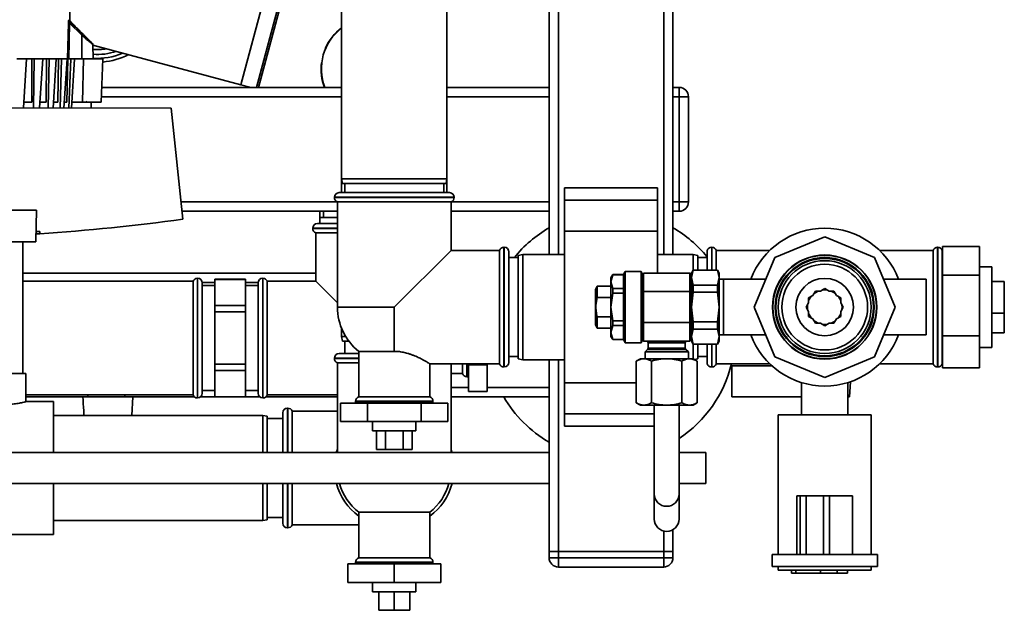
# Paper-space layout 'Blatt1' of a CAD drawing. Units: millimetres. Extents: x 0 to 5940, y 0 to 4200.
# Drawn here: x 1699 to 2017, y 802 to 993 of the extents above; entities that cross this region are included whole.
import ezdxf

# ---------------------------------------------------------------- set-up
doc = ezdxf.new("R2010")
doc.units = ezdxf.units.MM
doc.header["$LTSCALE"] = 10

psp = doc.layouts.new('Blatt1')

# ---------------------------------------------------------------- linework, layer by layer
at = {"color": 7, "linetype": 'Continuous', "lineweight": 35}
for p, q in [((1715.08, 992.44), (1716.15, 1050.53)), ((1869.88, 916.69), (1869.88, 1025.17)), ((1872.88, 916.69), (1872.88, 1025.24)), ((1906.88, 916.69), (1906.88, 1025.24)), ((1909.88, 916.69), (1909.88, 1025.24)), ((1778.57, 1002.4), (1770.31, 971.59)), ((1776.07, 970.69), (1785, 1003.99)), ((1783.52, 1001.07), (1775.38, 970.69)), ((1802.88, 996.19), (1802.88, 941.19)), ((1836.88, 941.19), (1836.88, 996.19)), ((1714.76, 992.44), (1715.08, 992.44)), ((1719.2, 987.91), (1714.9, 992.08)), ((1714.9, 992.08), (1715.23, 992.08)), ((1715.69, 991.61), (1715.22, 992.08)), ((1714.38, 979.9), (1714.63, 991.44)), ((1714.74, 979.95), (1715, 991.42)), ((1718.98, 987.56), (1715, 991.42)), ((1719.01, 979.95), (1718.98, 987.56)), ((1722.41, 984.88), (1719.81, 987.48)), ((1722.63, 979.94), (1722.55, 984.53)), ((1722.56, 984.38), (1770.31, 971.59)), ((1797.58, 983.27), (1797.68, 983.24)), ((1697.94, 979.97), (1701.09, 979.96)), ((1701.09, 979.96), (1700.13, 964.06)), ((1702.79, 979.96), (1701.09, 979.96)), ((1702.79, 965.96), (1702.79, 979.96)), ((1703.57, 979.96), (1702.79, 979.96)), ((1703.36, 964.06), (1703.57, 979.96)), ((1703.57, 979.96), (1706.33, 979.96)), ((1706.33, 979.96), (1705.33, 964.06)), ((1707.55, 979.96), (1706.32, 979.96)), ((1707.45, 965.96), (1707.55, 979.96)), ((1708.44, 979.96), (1707.55, 979.96)), ((1708.08, 964.06), (1708.44, 979.96)), ((1708.44, 979.96), (1710.73, 979.95)), ((1710.73, 979.95), (1709.72, 964.05)), ((1711.46, 979.95), (1710.73, 979.95)), ((1711.25, 965.95), (1711.46, 979.95)), ((1712.44, 979.95), (1711.46, 979.95)), ((1711.93, 964.05), (1712.44, 979.95)), ((1712.44, 979.95), (1714.21, 979.95)), ((1713.2, 964.05), (1714.21, 979.95)), ((1714.41, 979.95), (1714.1, 965.95)), ((1714.21, 979.95), (1714.41, 979.95)), ((1714.41, 979.95), (1715.46, 979.95)), ((1715.46, 979.95), (1714.82, 964.05)), ((1716.66, 979.95), (1715.46, 979.95)), ((1716.66, 979.95), (1715.68, 964.05)), ((1719.19, 965.95), (1719.48, 979.95)), ((1725.23, 965.94), (1725.73, 979.94)), ((1796.44, 978.62), (1796.35, 978.65)), ((1725.4, 970.69), (1802.88, 970.69)), ((1770.31, 971.59), (1773.65, 970.69)), ((1836.88, 970.69), (1869.88, 970.69)), ((1909.88, 970.69), (1911.88, 970.69)), ((1911.88, 967.69), (1911.88, 970.69)), ((1725.29, 967.69), (1802.88, 967.69)), ((1836.88, 967.69), (1869.88, 967.69)), ((1911.88, 967.69), (1909.88, 967.69)), ((1911.88, 933.69), (1911.88, 967.69)), ((1914.88, 967.69), (1911.88, 967.69)), ((1914.88, 967.69), (1914.88, 933.69)), ((1747.8, 964.02), (1610.15, 964.15)), ((1702.79, 965.96), (1700.25, 965.96)), ((1707.45, 965.96), (1705.45, 965.96)), ((1711.25, 965.95), (1709.87, 965.95)), ((1713.32, 965.95), (1714.1, 965.95)), ((1721.97, 964.04), (1721.98, 965.94)), ((1751.54, 928.1), (1747.8, 964.02)), ((1802.88, 941.19), (1802.88, 936.69)), ((1802.88, 941.19), (1803.15, 939.69)), ((1802.88, 941.19), (1836.88, 941.19)), ((1836.62, 939.69), (1803.15, 939.69)), ((1803.88, 939.69), (1803.88, 936.69)), ((1835.88, 936.69), (1835.88, 939.69)), ((1836.62, 939.69), (1836.88, 941.19)), ((1836.88, 936.69), (1836.88, 941.19)), ((1904.88, 938.22), (1874.88, 938.22)), ((1874.88, 938.22), (1874.88, 934.22)), ((1904.88, 938.22), (1904.88, 934.22)), ((1800.53, 935.19), (1800.53, 935.11)), ((1839.23, 935.19), (1800.53, 935.19)), ((1800.53, 935.11), (1839.23, 935.11)), ((1802.03, 936.69), (1837.73, 936.69)), ((1839.23, 935.11), (1839.23, 935.19)), ((1750.96, 933.69), (1801.53, 933.69)), ((1801.53, 933.69), (1801.53, 899.69)), ((1801.53, 933.69), (1819.88, 933.69)), ((1819.88, 933.69), (1838.23, 933.69)), ((1838.23, 918.04), (1838.23, 933.69)), ((1838.23, 933.69), (1869.88, 933.69)), ((1904.88, 934.22), (1874.88, 934.22)), ((1874.88, 934.22), (1874.88, 924.22)), ((1904.88, 934.22), (1904.88, 924.22)), ((1909.88, 933.69), (1911.88, 933.69)), ((1914.88, 933.69), (1911.88, 933.69)), ((1911.88, 930.69), (1911.88, 933.69)), ((1665.06, 931.1), (1704.32, 931.06)), ((1704.32, 931.06), (1704.14, 921.06)), ((1751.27, 930.69), (1801.53, 930.69)), ((1795.88, 930.69), (1795.88, 928.69)), ((1795.88, 928.69), (1795.88, 926.69)), ((1795.88, 928.69), (1797.03, 928.69)), ((1797.03, 928.69), (1797.03, 930.69)), ((1801.53, 928.69), (1797.03, 928.69)), ((1838.23, 930.69), (1869.88, 930.69)), ((1911.88, 930.69), (1909.88, 930.69)), ((1795.03, 926.69), (1801.53, 926.69)), ((1705.38, 923.43), (1704.18, 923.35)), ((1705.38, 924.18), (1705.38, 923.43)), ((1705.38, 923.43), (1705.38, 924.18)), ((1705.38, 923.43), (1705.38, 923.43)), ((1793.53, 925.19), (1793.53, 925.11)), ((1801.53, 925.19), (1793.53, 925.19)), ((1793.53, 925.11), (1801.53, 925.11)), ((1794.53, 923.69), (1794.53, 908.04)), ((1794.53, 923.69), (1801.53, 923.69)), ((1904.88, 924.22), (1874.88, 924.22)), ((1874.88, 924.22), (1874.88, 875.17)), ((1904.88, 924.22), (1904.88, 910.69)), ((1958.88, 922.42), (1942.81, 915.76)), ((1974.95, 915.76), (1958.88, 922.42)), ((1665.22, 920.8), (1704.14, 920.76)), ((1699.88, 878.28), (1699.88, 920.76)), ((1704.14, 921.06), (1704.13, 920.76)), ((1855.38, 919.04), (1855.3, 919.04)), ((1855.3, 919.04), (1855.3, 880.34)), ((1855.38, 899.69), (1855.38, 919.04)), ((1922.47, 919.04), (1922.38, 919.04)), ((1922.38, 919.04), (1922.38, 911.69)), ((1922.47, 911.69), (1922.47, 919.04)), ((1995.38, 919.04), (1995.3, 919.04)), ((1995.3, 919.04), (1995.3, 880.34)), ((1995.38, 880.34), (1995.38, 919.04)), ((1996.88, 919.31), (2008.88, 919.31)), ((1996.88, 919.31), (1996.88, 917.94)), ((2008.88, 919.31), (2008.88, 910.03)), ((1819.88, 899.69), (1838.23, 918.04)), ((1853.88, 918.04), (1838.23, 918.04)), ((1853.88, 918.04), (1853.88, 899.69)), ((1856.88, 917.54), (1856.88, 899.69)), ((1861.38, 916.69), (1859.88, 916.43)), ((1859.88, 882.96), (1859.88, 916.43)), ((1874.88, 916.69), (1861.38, 916.69)), ((1861.38, 916.69), (1861.38, 882.69)), ((1916.38, 916.69), (1904.88, 916.69)), ((1917.88, 916.43), (1916.38, 916.69)), ((1916.38, 911.61), (1916.38, 916.69)), ((1917.88, 916.43), (1917.88, 911.69)), ((1920.97, 918.04), (1920.88, 918.04)), ((1920.88, 918.04), (1920.88, 911.69)), ((1920.97, 918.04), (1920.97, 911.69)), ((1941.17, 918.04), (1923.88, 918.04)), ((1923.88, 911.69), (1923.88, 918.04)), ((1942.81, 915.76), (1936.15, 899.69)), ((1981.61, 899.69), (1974.95, 915.76)), ((1993.88, 918.04), (1976.59, 918.04)), ((1993.88, 918.04), (1993.88, 881.34)), ((1996.88, 918.04), (1996.8, 918.04)), ((1996.8, 918.04), (1996.8, 881.34)), ((1996.88, 917.94), (1996.88, 911.41)), ((1859.88, 915.69), (1856.88, 915.69)), ((1920.88, 915.69), (1917.88, 915.69)), ((2012.88, 912.69), (2008.88, 912.69)), ((2012.88, 886.69), (2012.88, 912.69)), ((1794.53, 910.69), (1699.88, 910.69)), ((1890.43, 910.19), (1889.85, 909.19)), ((1890.43, 910.15), (1889.85, 907.92)), ((1893.85, 910.19), (1890.43, 910.19)), ((1890.43, 910.19), (1890.43, 910.15)), ((1890.43, 910.15), (1893.85, 910.15)), ((1894.43, 911.19), (1893.85, 910.19)), ((1893.85, 910.19), (1893.85, 910.15)), ((1893.85, 910.15), (1893.85, 905.68)), ((1899.56, 911.19), (1894.43, 911.19)), ((1894.43, 911.19), (1894.43, 899.69)), ((1899.85, 910.69), (1899.56, 911.19)), ((1899.56, 911.19), (1899.56, 899.69)), ((1899.85, 910.69), (1899.85, 899.69)), ((1900.35, 910.14), (1899.85, 910.14)), ((1915.85, 910.14), (1915.35, 910.14)), ((1916.43, 911.69), (1915.85, 910.69)), ((1915.85, 909.22), (1916.43, 911.62)), ((1915.85, 910.69), (1915.85, 909.22)), ((1924.27, 911.69), (1916.43, 911.69)), ((1916.43, 911.62), (1916.43, 911.69)), ((1916.43, 911.62), (1924.27, 911.62)), ((1924.85, 910.69), (1924.27, 911.69)), ((1924.27, 911.62), (1924.27, 911.69)), ((1924.27, 911.62), (1924.85, 909.22)), ((1924.85, 909.22), (1924.85, 910.69)), ((1996.88, 911.41), (1996.88, 910.03)), ((1996.88, 910.03), (2008.88, 910.03)), ((1996.88, 910.03), (1996.88, 907.13)), ((2008.88, 910.03), (2008.88, 890.41)), ((1754.88, 908.04), (1699.88, 908.04)), ((1754.88, 908.04), (1754.88, 871.34)), ((1756.38, 909.04), (1756.3, 909.04)), ((1756.3, 909.04), (1756.3, 870.34)), ((1756.38, 870.34), (1756.38, 909.04)), ((1761.88, 907.69), (1757.87, 907.69)), ((1757.88, 871.84), (1757.88, 907.54)), ((1761.88, 906.69), (1757.88, 906.69)), ((1771.88, 908.69), (1761.88, 908.69)), ((1761.88, 908.69), (1761.88, 908.66)), ((1761.88, 904.41), (1761.88, 908.66)), ((1761.88, 908.66), (1771.88, 908.66)), ((1771.88, 908.69), (1771.88, 908.66)), ((1771.88, 908.66), (1771.88, 904.41)), ((1775.89, 907.69), (1771.88, 907.69)), ((1775.88, 906.69), (1771.88, 906.69)), ((1775.88, 871.84), (1775.88, 907.54)), ((1777.47, 909.04), (1777.38, 909.04)), ((1777.38, 909.04), (1777.38, 870.34)), ((1777.47, 870.34), (1777.47, 909.04)), ((1794.53, 908.04), (1778.88, 908.04)), ((1778.88, 889.69), (1778.88, 908.04)), ((1801.53, 901.04), (1794.53, 908.04)), ((1885.43, 906.44), (1884.85, 905.44)), ((1889.85, 906.44), (1885.43, 906.44)), ((1885.43, 906.44), (1885.43, 902.78)), ((1889.85, 909.19), (1889.85, 907.92)), ((1890.43, 905.68), (1889.85, 907.92)), ((1889.85, 907.92), (1889.85, 899.69)), ((1915.85, 909.22), (1915.85, 899.69)), ((1916.43, 906.82), (1915.85, 909.22)), ((1916.43, 904.49), (1916.43, 906.82)), ((1924.27, 906.82), (1916.43, 906.82)), ((1924.85, 909.22), (1924.27, 906.82)), ((1924.27, 904.49), (1924.27, 906.82)), ((1924.85, 899.69), (1924.85, 909.22)), ((1926.15, 908.69), (1924.85, 908.69)), ((1939.88, 908.69), (1926.15, 908.69)), ((1926.15, 899.69), (1926.15, 908.69)), ((1991.61, 908.69), (1977.88, 908.69)), ((1991.61, 908.69), (1991.61, 899.69)), ((1996.88, 907.13), (1996.88, 893.32)), ((2016.88, 907.95), (2012.88, 907.95)), ((2016.88, 897.75), (2016.88, 907.95)), ((1761.88, 900.17), (1761.88, 904.41)), ((1771.88, 904.41), (1771.88, 900.17)), ((1884.85, 905.44), (1884.85, 893.94)), ((1890.43, 904.16), (1889.85, 899.69)), ((1893.85, 905.68), (1890.43, 905.68)), ((1890.43, 905.68), (1890.43, 904.16)), ((1890.43, 904.16), (1893.85, 904.16)), ((1893.85, 905.68), (1893.85, 904.16)), ((1893.85, 904.16), (1893.85, 895.22)), ((1915.35, 904.69), (1900.35, 904.69)), ((1900.35, 904.69), (1900.35, 894.69)), ((1915.35, 894.69), (1915.35, 904.69)), ((1915.85, 899.69), (1916.43, 904.49)), ((1916.43, 904.49), (1924.27, 904.49)), ((1924.27, 904.49), (1924.85, 899.69)), ((1955.08, 903.5), (1953.68, 902.69)), ((1955.88, 904.89), (1955.08, 903.5)), ((1957.49, 904.89), (1955.88, 904.89)), ((1958.88, 905.69), (1957.49, 904.89)), ((1960.27, 904.89), (1958.88, 905.69)), ((1961.88, 904.89), (1960.27, 904.89)), ((1962.68, 903.5), (1961.88, 904.89)), ((1964.08, 902.69), (1962.68, 903.5)), ((1771.88, 900.17), (1761.88, 900.17)), ((1761.88, 900.17), (1761.88, 898.18)), ((1771.88, 900.17), (1771.88, 898.18)), ((1885.43, 902.78), (1889.85, 902.78)), ((1953.68, 901.08), (1952.88, 899.69)), ((1953.68, 902.69), (1953.68, 901.08)), ((1964.08, 901.08), (1964.08, 902.69)), ((1964.88, 899.69), (1964.08, 901.08)), ((1964.43, 900.48), (1964.48, 899.69)), ((1761.88, 898.18), (1771.88, 898.18)), ((1761.88, 889.69), (1761.88, 898.18)), ((1771.88, 898.18), (1771.88, 889.69)), ((1819.88, 899.69), (1801.53, 899.69)), ((1819.88, 899.69), (1819.88, 885.39)), ((1853.88, 899.69), (1853.88, 881.34)), ((1855.38, 880.34), (1855.38, 899.69)), ((1856.88, 899.69), (1856.88, 881.84)), ((1890.43, 895.22), (1889.85, 899.69)), ((1889.85, 899.69), (1889.85, 891.46)), ((1894.43, 899.69), (1894.43, 888.19)), ((1899.56, 899.69), (1899.56, 888.19)), ((1899.85, 899.69), (1899.85, 888.69)), ((1916.43, 894.9), (1915.85, 899.69)), ((1915.85, 899.69), (1915.85, 890.16)), ((1924.85, 899.69), (1924.27, 894.9)), ((1924.85, 890.16), (1924.85, 899.69)), ((1926.15, 890.69), (1926.15, 899.69)), ((1936.15, 899.69), (1942.81, 883.62)), ((1952.88, 899.69), (1953.68, 898.3)), ((1953.68, 898.3), (1953.68, 896.69)), ((1953.68, 896.69), (1955.08, 895.89)), ((1962.68, 895.89), (1964.08, 896.69)), ((1964.08, 898.3), (1964.88, 899.69)), ((1964.08, 896.69), (1964.08, 898.3)), ((1964.48, 899.69), (1964.43, 898.9)), ((1974.95, 883.62), (1981.61, 899.69)), ((1991.61, 899.69), (1991.61, 890.69)), ((2016.88, 897.75), (2012.88, 897.75)), ((2016.88, 891.43), (2016.88, 897.75)), ((1884.85, 893.94), (1885.43, 892.94)), ((1885.43, 896.6), (1885.43, 892.94)), ((1889.85, 896.6), (1885.43, 896.6)), ((1890.43, 893.7), (1889.85, 891.46)), ((1890.43, 895.22), (1890.43, 893.7)), ((1893.85, 895.22), (1890.43, 895.22)), ((1890.43, 893.7), (1893.85, 893.7)), ((1893.85, 895.22), (1893.85, 893.7)), ((1893.85, 893.7), (1893.85, 889.23)), ((1915.35, 894.69), (1900.35, 894.69)), ((1916.43, 892.56), (1916.43, 894.9)), ((1924.27, 894.9), (1916.43, 894.9)), ((1924.27, 892.56), (1924.27, 894.9)), ((1955.08, 895.89), (1955.88, 894.5)), ((1955.88, 894.5), (1957.49, 894.5)), ((1957.49, 894.5), (1958.88, 893.69)), ((1958.88, 893.69), (1960.27, 894.5)), ((1960.27, 894.5), (1961.88, 894.5)), ((1961.88, 894.5), (1962.68, 895.89)), ((1802.88, 892.78), (1802.88, 890.19)), ((1885.43, 892.94), (1889.85, 892.94)), ((1889.85, 891.46), (1890.43, 889.23)), ((1889.85, 891.46), (1889.85, 890.19)), ((1915.85, 890.16), (1916.43, 892.56)), ((1916.43, 892.56), (1924.27, 892.56)), ((1924.27, 892.56), (1924.85, 890.16)), ((1924.85, 890.69), (1926.15, 890.69)), ((1926.15, 890.69), (1939.88, 890.69)), ((1977.88, 890.69), (1991.61, 890.69)), ((1996.88, 893.32), (1996.88, 890.41)), ((1996.88, 890.41), (1996.88, 888.88)), ((1996.88, 890.41), (2008.88, 890.41)), ((2008.88, 890.41), (2008.88, 880.07)), ((2016.88, 891.43), (2012.88, 891.43)), ((1761.88, 881.21), (1761.88, 889.69)), ((1771.88, 889.69), (1771.88, 881.21)), ((1778.88, 871.34), (1778.88, 889.69)), ((1802.88, 890.19), (1803.15, 888.69)), ((1802.88, 890.19), (1804.18, 890.19)), ((1805.19, 888.69), (1803.15, 888.69)), ((1803.88, 888.69), (1803.88, 884.69)), ((1889.85, 890.19), (1890.43, 889.19)), ((1893.85, 889.23), (1890.43, 889.23)), ((1890.43, 889.23), (1890.43, 889.19)), ((1890.43, 889.19), (1893.85, 889.19)), ((1893.85, 889.23), (1893.85, 889.19)), ((1893.85, 889.19), (1894.43, 888.19)), ((1894.43, 888.19), (1899.56, 888.19)), ((1899.56, 888.19), (1899.85, 888.69)), ((1899.85, 889.24), (1900.35, 889.24)), ((1901.85, 888.19), (1901.85, 886.4)), ((1907.85, 888.19), (1901.85, 888.19)), ((1913.85, 888.19), (1907.85, 888.19)), ((1913.85, 886.4), (1913.85, 888.19)), ((1915.35, 889.24), (1915.85, 889.24)), ((1916.43, 887.77), (1915.85, 890.16)), ((1915.85, 890.16), (1915.85, 888.69)), ((1915.85, 888.69), (1916.43, 887.69)), ((1916.38, 882.98), (1916.38, 887.77)), ((1924.27, 887.77), (1916.43, 887.77)), ((1916.43, 887.69), (1916.43, 887.77)), ((1916.43, 887.69), (1924.27, 887.69)), ((1917.88, 887.69), (1917.88, 882.96)), ((1920.88, 887.69), (1920.88, 881.34)), ((1920.97, 887.69), (1920.97, 881.34)), ((1922.38, 887.69), (1922.38, 880.34)), ((1922.47, 880.34), (1922.47, 887.69)), ((1923.88, 881.34), (1923.88, 887.69)), ((1924.85, 890.16), (1924.27, 887.77)), ((1924.27, 887.69), (1924.85, 888.69)), ((1924.27, 887.69), (1924.27, 887.77)), ((1924.85, 888.69), (1924.85, 890.16)), ((1996.88, 888.88), (1996.88, 881.6)), ((1802.03, 884.69), (1808.38, 884.69)), ((1808.38, 885.39), (1808.38, 870.69)), ((1808.38, 885.39), (1819.88, 885.39)), ((1901.7, 886.04), (1900.85, 885.19)), ((1900.85, 885.19), (1900.85, 883)), ((1907.85, 885.19), (1900.85, 885.19)), ((1914, 886.04), (1901.7, 886.04)), ((1901.85, 886.4), (1913.85, 886.4)), ((1914.85, 885.19), (1907.85, 885.19)), ((1914.85, 885.19), (1914, 886.04)), ((1914.85, 883), (1914.85, 885.19)), ((2008.88, 886.69), (2012.88, 886.69)), ((1771.88, 881.21), (1761.88, 881.21)), ((1761.88, 881.21), (1761.88, 879.21)), ((1771.88, 881.21), (1771.88, 879.21)), ((1800.53, 883.19), (1800.53, 883.11)), ((1808.38, 883.19), (1800.53, 883.19)), ((1800.53, 883.11), (1808.38, 883.11)), ((1801.53, 881.69), (1801.53, 852.69)), ((1801.53, 881.69), (1808.38, 881.69)), ((1831.37, 881.34), (1853.88, 881.34)), ((1831.38, 870.69), (1831.38, 881.35)), ((1838.23, 852.69), (1838.23, 881.34)), ((1841.88, 881.34), (1841.88, 878.19)), ((1843.3, 881.34), (1843.3, 877.19)), ((1843.38, 877.19), (1843.38, 881.34)), ((1843.88, 881.34), (1843.88, 881.03)), ((1843.88, 881.03), (1849.88, 881.03)), ((1843.88, 881.03), (1843.88, 872.37)), ((1849.88, 881.03), (1849.88, 881.34)), ((1849.88, 872.37), (1849.88, 881.03)), ((1856.88, 883.69), (1859.88, 883.69)), ((1859.88, 882.96), (1861.38, 882.69)), ((1861.38, 882.69), (1874.88, 882.69)), ((1869.88, 820.69), (1869.88, 882.69)), ((1872.88, 820.69), (1872.88, 882.69)), ((1899.35, 883), (1898.04, 882.24)), ((1898.04, 882.24), (1898.04, 868.76)), ((1900.49, 883), (1899.35, 883)), ((1907.85, 883), (1900.49, 883)), ((1902.94, 882.24), (1902.94, 868.76)), ((1915.21, 883), (1907.85, 883)), ((1912.76, 868.76), (1912.76, 882.24)), ((1916.35, 883), (1915.21, 883)), ((1917.67, 882.24), (1916.35, 883)), ((1916.77, 882.76), (1917.88, 882.96)), ((1917.67, 882.24), (1917.67, 868.76)), ((1917.88, 883.69), (1920.88, 883.69)), ((1920.88, 881.34), (1920.97, 881.34)), ((1923.88, 881.34), (1941.17, 881.34)), ((1942.81, 883.62), (1958.88, 876.96)), ((1958.88, 876.96), (1974.95, 883.62)), ((1976.59, 881.34), (1993.88, 881.34)), ((1996.8, 881.34), (1996.88, 881.34)), ((1996.88, 881.6), (1996.88, 880.07)), ((1694.88, 878.28), (1700.88, 878.28)), ((1700.88, 869.13), (1700.88, 878.28)), ((1761.88, 879.21), (1771.88, 879.21)), ((1761.88, 874.97), (1761.88, 879.21)), ((1771.88, 879.21), (1771.88, 874.97)), ((1838.23, 878.19), (1841.88, 878.19)), ((1855.3, 880.34), (1855.38, 880.34)), ((1922.38, 880.34), (1922.47, 880.34)), ((1928.88, 870.69), (1928.88, 880.69)), ((1928.88, 880.69), (1941.87, 880.69)), ((1995.3, 880.34), (1995.38, 880.34)), ((1996.88, 880.07), (2008.88, 880.07)), ((1761.88, 870.73), (1761.88, 874.97)), ((1771.88, 874.97), (1771.88, 870.73)), ((1843.3, 877.19), (1843.38, 877.19)), ((1898.04, 875.17), (1874.88, 875.17)), ((1874.88, 875.17), (1874.88, 865.17)), ((1951.38, 875.32), (1951.38, 864.84)), ((1966.38, 864.84), (1966.38, 875.29)), ((1966.92, 870.69), (1967.18, 875.58)), ((1700.88, 871.34), (1754.88, 871.34)), ((1720.88, 871.34), (1720.88, 870.69)), ((1732.88, 870.69), (1732.88, 871.34)), ((1757.88, 872.69), (1761.88, 872.69)), ((1771.88, 872.69), (1775.88, 872.69)), ((1778.88, 871.34), (1801.53, 871.34)), ((1843.88, 873.69), (1838.23, 873.69)), ((1843.88, 872.37), (1849.88, 872.37)), ((1869.88, 873.69), (1849.88, 873.69)), ((1709.88, 869.14), (1700.84, 869.14)), ((1700.88, 870.69), (1719.31, 870.69)), ((1709.88, 869.14), (1709.88, 852.69)), ((1735.45, 870.69), (1719.31, 870.69)), ((1735.13, 864.69), (1735.45, 870.69)), ((1755.33, 870.69), (1735.45, 870.69)), ((1756.3, 870.34), (1756.38, 870.34)), ((1776.42, 870.69), (1757.34, 870.69)), ((1771.88, 870.73), (1761.88, 870.73)), ((1761.88, 870.73), (1761.88, 870.69)), ((1761.88, 870.69), (1771.88, 870.69)), ((1771.88, 870.73), (1771.88, 870.69)), ((1777.38, 870.34), (1777.47, 870.34)), ((1801.53, 870.69), (1778.43, 870.69)), ((1802.56, 868.69), (1802.56, 862.69)), ((1811.22, 868.69), (1802.56, 868.69)), ((1807.38, 869.28), (1807.38, 869.19)), ((1819.88, 869.28), (1807.38, 869.28)), ((1807.38, 869.19), (1832.38, 869.19)), ((1831.38, 870.69), (1808.38, 870.69)), ((1811.22, 868.69), (1811.22, 862.69)), ((1828.54, 868.69), (1811.22, 868.69)), ((1832.38, 869.28), (1819.88, 869.28)), ((1828.54, 868.69), (1828.54, 862.69)), ((1837.2, 868.69), (1828.54, 868.69)), ((1832.38, 869.19), (1832.38, 869.28)), ((1837.2, 868.69), (1837.2, 862.69)), ((1869.88, 870.69), (1838.23, 870.69)), ((1898.04, 868.76), (1899.35, 868)), ((1916.35, 868), (1917.67, 868.76)), ((1951.38, 870.69), (1928.88, 870.69)), ((1966.38, 870.69), (1966.92, 870.69)), ((1783.88, 852.69), (1783.88, 865.54)), ((1785.47, 867.04), (1785.38, 867.04)), ((1785.38, 867.04), (1785.38, 852.69)), ((1785.47, 852.69), (1785.47, 867.04)), ((1801.53, 866.04), (1786.88, 866.04)), ((1786.88, 852.69), (1786.88, 866.04)), ((1874.88, 865.17), (1874.88, 861.17)), ((1903.85, 865.17), (1874.88, 865.17)), ((1900.49, 868), (1899.35, 868)), ((1907.85, 868), (1900.49, 868)), ((1903.85, 867.89), (1903.85, 839.3)), ((1915.21, 868), (1907.85, 868)), ((1911.85, 839.3), (1911.85, 867.9)), ((1916.35, 868), (1915.21, 868)), ((1777.38, 864.69), (1709.88, 864.69)), ((1778.88, 864.43), (1777.38, 864.69)), ((1777.38, 852.69), (1777.38, 864.69)), ((1778.88, 864.43), (1778.88, 852.69)), ((1783.88, 863.69), (1778.88, 863.69)), ((1802.56, 862.69), (1811.22, 862.69)), ((1811.22, 862.69), (1828.54, 862.69)), ((1812.88, 862.69), (1812.88, 859.69)), ((1826.88, 859.69), (1826.88, 862.69)), ((1828.54, 862.69), (1837.2, 862.69)), ((1943.88, 864.84), (1943.88, 819.69)), ((1943.88, 864.84), (1973.88, 864.84)), ((1973.88, 819.69), (1973.88, 864.84)), ((1826.88, 859.69), (1812.88, 859.69)), ((1814.11, 859.69), (1814.11, 853.69)), ((1816.99, 859.69), (1816.99, 853.69)), ((1822.77, 859.69), (1822.77, 853.69)), ((1825.65, 859.69), (1825.65, 853.69)), ((1874.88, 861.17), (1903.85, 861.17)), ((1869.88, 852.69), (1660.47, 852.69)), ((1814.11, 853.69), (1816.99, 853.69)), ((1816.99, 853.69), (1822.77, 853.69)), ((1822.77, 853.69), (1825.65, 853.69)), ((1920.47, 852.69), (1911.85, 852.69)), ((1920.47, 852.69), (1920.47, 842.69)), ((1660.47, 842.69), (1869.88, 842.69)), ((1709.88, 842.69), (1709.88, 826.24)), ((1777.38, 830.69), (1777.38, 842.69)), ((1778.88, 842.69), (1778.88, 830.96)), ((1783.88, 842.69), (1783.88, 829.84)), ((1785.38, 842.69), (1785.38, 828.34)), ((1785.47, 828.34), (1785.47, 842.69)), ((1786.88, 829.34), (1786.88, 842.69)), ((1911.85, 842.69), (1920.47, 842.69)), ((1903.85, 839.3), (1903.85, 831.19)), ((1911.85, 831.19), (1911.85, 839.3)), ((1949.88, 838.69), (1949.88, 819.69)), ((1950.94, 838.69), (1949.88, 838.69)), ((1950.94, 838.69), (1950.94, 819.69)), ((1952.94, 838.69), (1950.94, 838.69)), ((1952.94, 838.69), (1952.94, 819.69)), ((1958.51, 838.69), (1952.94, 838.69)), ((1958.51, 838.69), (1958.51, 819.69)), ((1960.43, 838.69), (1958.51, 838.69)), ((1960.43, 838.69), (1960.43, 819.69)), ((1967.88, 838.69), (1960.43, 838.69)), ((1967.88, 838.69), (1967.88, 819.69)), ((1808.38, 833.39), (1808.38, 818.69)), ((1808.38, 833.39), (1831.38, 833.39)), ((1831.38, 818.69), (1831.38, 833.39)), ((1709.88, 830.69), (1777.38, 830.69)), ((1777.38, 830.69), (1778.88, 830.96)), ((1778.88, 831.69), (1783.88, 831.69)), ((1785.38, 828.34), (1785.47, 828.34)), ((1786.88, 829.34), (1808.38, 829.34)), ((1906.88, 820.69), (1906.88, 827.33)), ((1909.88, 820.69), (1909.88, 827.76)), ((1679.88, 826.24), (1709.88, 826.24)), ((1869.88, 820.69), (1872.88, 820.69)), ((1869.88, 818.69), (1869.88, 820.69)), ((1872.88, 820.69), (1872.88, 818.69)), ((1906.88, 820.69), (1872.88, 820.69)), ((1906.88, 820.69), (1909.88, 820.69)), ((1906.88, 818.69), (1906.88, 820.69)), ((1909.88, 820.69), (1909.88, 818.69)), ((1807.38, 817.28), (1807.38, 817.19)), ((1832.38, 817.28), (1807.38, 817.28)), ((1807.38, 817.19), (1832.38, 817.19)), ((1831.38, 818.69), (1808.38, 818.69)), ((1832.38, 817.19), (1832.38, 817.28)), ((1869.88, 818.69), (1872.88, 818.69)), ((1872.88, 815.69), (1872.88, 818.69)), ((1872.88, 818.69), (1906.88, 818.69)), ((1906.88, 815.69), (1906.88, 818.69)), ((1906.88, 818.69), (1909.88, 818.69)), ((1941.88, 819.69), (1941.88, 815.89)), ((1949.88, 819.69), (1941.88, 819.69)), ((1950.94, 819.69), (1949.98, 819.69)), ((1952.94, 819.69), (1950.94, 819.69)), ((1958.51, 819.69), (1952.94, 819.69)), ((1960.43, 819.69), (1958.51, 819.69)), ((1967.07, 819.69), (1960.43, 819.69)), ((1975.88, 819.69), (1967.07, 819.69)), ((1975.88, 815.89), (1975.88, 819.69)), ((1804.88, 816.69), (1804.88, 810.69)), ((1819.88, 816.69), (1804.88, 816.69)), ((1819.88, 816.69), (1819.88, 810.69)), ((1834.88, 816.69), (1819.88, 816.69)), ((1834.88, 816.69), (1834.88, 810.69)), ((1906.88, 815.69), (1872.88, 815.69)), ((1975.88, 815.89), (1941.88, 815.89)), ((1943.88, 815.89), (1943.88, 814.69)), ((1973.88, 814.69), (1943.88, 814.69)), ((1948.17, 813.69), (1948.17, 814.69)), ((1949.59, 813.69), (1949.59, 814.69)), ((1957.54, 813.69), (1957.54, 814.69)), ((1962.88, 813.69), (1962.88, 814.69)), ((1966.21, 813.69), (1966.21, 814.69)), ((1973.88, 814.69), (1973.88, 815.89)), ((1949.59, 813.69), (1948.17, 813.69)), ((1957.54, 813.69), (1949.59, 813.69)), ((1962.88, 813.69), (1957.54, 813.69)), ((1966.21, 813.69), (1962.88, 813.69)), ((1804.88, 810.69), (1819.88, 810.69)), ((1812.88, 810.69), (1812.88, 807.69)), ((1826.88, 807.69), (1812.88, 807.69)), ((1814.88, 807.69), (1814.88, 801.69)), ((1819.88, 810.69), (1834.88, 810.69)), ((1819.88, 807.69), (1819.88, 801.69)), ((1824.88, 807.69), (1824.88, 801.69)), ((1826.88, 807.69), (1826.88, 810.69)), ((1814.88, 801.69), (1819.88, 801.69)), ((1819.88, 801.69), (1824.88, 801.69))]:
    psp.add_line(p, q, dxfattribs=at)
at = {"color": 7, "linetype": 'Continuous', "lineweight": 35, "flags": 128}
for points in [[(1715.8, 965.95), (1715.88, 965.95), (1717.09, 965.95), (1718.36, 965.95), (1719.57, 965.95), (1720.62, 965.94), (1721.41, 965.94), (1721.87, 965.94), (1721.98, 965.94)], [(1953.68, 901.78), (1954.35, 902.98), (1954.47, 903.15)], [(1955.43, 904.1), (1956.5, 904.76), (1956.79, 904.89)], [(1958.09, 905.24), (1959.23, 905.28), (1959.67, 905.24)], [(1960.97, 904.89), (1961.88, 904.42), (1962.34, 904.1)], [(1963.29, 903.15), (1963.79, 902.39), (1964.08, 901.78)], [(1954.47, 896.24), (1954.35, 896.4), (1953.68, 897.6)], [(1964.08, 897.6), (1963.79, 896.99), (1963.29, 896.24)], [(1956.79, 894.5), (1956.5, 894.62), (1955.43, 895.28)], [(1959.67, 894.15), (1959.23, 894.1), (1958.09, 894.15)], [(1962.34, 895.28), (1961.88, 894.96), (1960.97, 894.5)], [(1843.38, 877.19), (1843.67, 877.22), (1843.88, 877.28)], [(1807.38, 869.19), (1807.41, 868.9), (1807.47, 868.69)], [(1832.3, 868.69), (1832.35, 868.9), (1832.38, 869.19)], [(1801.19, 852.69), (1801.25, 852.91), (1801.53, 853.83)], [(1838.23, 853.83), (1838.51, 852.91), (1838.57, 852.69)], [(1807.38, 817.19), (1807.41, 816.9), (1807.47, 816.69)], [(1832.3, 816.69), (1832.35, 816.9), (1832.38, 817.19)]]:
    psp.add_lwpolyline(points, dxfattribs=at)
at = {"color": 7, "linetype": 'Continuous', "lineweight": 35}
for radius in [16.85, 16.74, 16, 15.74, 15, 13.85, 9.3]:
    psp.add_circle((1958.88, 899.69), radius, dxfattribs=at)
for centre, radius, start, end in [((1715.26, 992.43), 0.502, 178.9126, 224.6696), ((1715.58, 992.43), 0.5, 178.9428, 224.9428), ((1715.06, 996.47), 5.05, 265.1313, 269.2864), ((1812.88, 976.69), 16.55, 127.1734, 201.2561), ((1812.88, 976.69), 16.65, 126.9129, 156.7395), ((1718.53, 988.09), 0.694, 309.8654, 344.2945), ((1722.05, 984.53), 0.5, 0.9429, 44.9428), ((1724.02, 1000.5), 17.55, 265.304, 279.6396), ((1724.02, 1000.5), 19.15, 265.7759, 288.5821), ((1724.02, 1000.5), 20.4, 266.0934, 293.5527), ((1724.02, 1000.5), 21.65, 274.4753, 297.5342), ((1812.88, 976.69), 16.65, 173.2605, 201.1223), ((1911.88, 967.69), 3, 0, 90), ((1720.73, 966.44), 0.5, 208.1112, 269.9428), ((1802.03, 935.19), 1.5, 90, 180), ((1802.03, 935.11), 1.5, 180, 250.5288), ((1837.73, 935.19), 1.5, 360, 90), ((1837.73, 935.11), 1.5, 289.4712, 360), ((1911.88, 933.69), 3, 270, 0), ((1795.03, 925.19), 1.5, 90, 180), ((1889.88, 890.69), 40, 120, 141.3178), ((1889.88, 890.69), 40, 39.195, 60), ((1795.03, 925.11), 1.5, 180, 250.5288), ((1958.88, 899.69), 25.5, 20.6673, 159.3327), ((1855.3, 917.54), 1.5, 90, 160.5288), ((1855.38, 917.54), 1.5, 0, 90), ((1922.38, 917.54), 1.5, 90, 160.5288), ((1922.47, 917.54), 1.5, 19.4712, 90), ((1995.3, 917.54), 1.5, 90, 160.5288), ((1995.38, 917.54), 1.5, 19.4712, 90), ((1900.85, 904.69), 6, 90, 94.7509), ((1914.85, 904.69), 6, 85.2367, 90), ((1756.3, 907.54), 1.5, 90, 160.5288), ((1756.38, 907.54), 1.5, 0, 90), ((1777.38, 907.54), 1.5, 90, 180), ((1777.47, 907.54), 1.5, 19.4712, 90), ((1958.88, 899.69), 5.6, 171.8926, 188.1074), ((1819.88, 899.69), 18.35, 180, 231.1927), ((1958.88, 899.69), 25.5, 200.6673, 339.3327), ((1900.85, 894.69), 6, 265.2367, 270), ((1901.35, 888.19), 0.5, 0, 90), ((1914.35, 888.19), 0.5, 90, 180), ((1914.85, 894.69), 6, 270, 274.7509), ((1802.03, 883.19), 1.5, 90, 180), ((1901.35, 886.4), 0.5, 315, 0), ((1914.35, 886.4), 0.5, 180, 225), ((1802.03, 883.11), 1.5, 180, 250.5288), ((1855.3, 881.84), 1.5, 199.4712, 270), ((1855.38, 881.84), 1.5, 270, 360), ((1889.88, 890.69), 40, 303.3152, 346.482), ((1922.38, 881.84), 1.5, 199.4712, 270), ((1922.47, 881.84), 1.5, 270, 340.5288), ((1995.3, 881.84), 1.5, 199.4712, 270), ((1995.38, 881.84), 1.5, 270, 340.5288), ((1843.3, 878.69), 1.5, 199.4712, 270), ((1756.3, 871.84), 1.5, 199.4712, 270), ((1756.38, 871.84), 1.5, 270, 360), ((1777.38, 871.84), 1.5, 180, 270), ((1777.47, 871.84), 1.5, 270, 340.5288), ((1808.88, 869.28), 1.5, 109.4712, 180), ((1830.88, 869.28), 1.5, 0, 70.5288), ((1889.88, 890.69), 40, 210, 240), ((1785.38, 865.54), 1.5, 90, 180), ((1785.47, 865.54), 1.5, 19.4712, 90), ((1819.88, 847.69), 19.35, 194.975, 233.5362), ((1819.88, 847.69), 18.35, 195.8119, 231.1927), ((1819.88, 847.69), 18.35, 308.8073, 344.1881), ((1819.88, 847.69), 19.35, 306.4638, 345.025), ((1907.85, 839.31), 4, 180.1618, 359.8382), ((1907.85, 831.2), 4, 180.1618, 359.8382), ((1785.38, 829.84), 1.5, 180, 270), ((1785.47, 829.84), 1.5, 270, 340.5288), ((1808.88, 817.28), 1.5, 109.4712, 180), ((1830.88, 817.28), 1.5, 0, 70.5288), ((1872.88, 818.69), 3, 180, 270), ((1906.88, 818.69), 3, 270, 0)]:
    psp.add_arc(centre, radius, start, end, dxfattribs=at)
for major_axis, start_param, end_param in [((-466.18, 466.75), 2.422418, 2.492765), ((-465.65, 466.22), 2.420689, 2.422494)]:
    psp.add_ellipse((1662.13, 1581.68), major_axis=major_axis, ratio=1, start_param=start_param, end_param=end_param, dxfattribs=at)
for points, knots in [([(1714.63, 991.44), (1714.64, 991.56), (1714.64, 991.8), (1714.67, 992.08), (1714.69, 992.26), (1714.71, 992.36), (1714.74, 992.43), (1714.75, 992.43), (1714.76, 992.44)], [0, 0, 0, 0, 0.251612, 0.501293, 0.630135, 0.751215, 0.875579, 1, 1, 1, 1]), ([(1714.9, 992.08), (1714.89, 992.08), (1714.88, 992.08), (1714.87, 992.05), (1714.87, 991.98), (1714.88, 991.86), (1714.93, 991.67), (1714.97, 991.51), (1715, 991.42)], [0, 0, 0, 0, 0.107215, 0.209261, 0.315284, 0.43266, 0.69915, 1, 1, 1, 1]), ([(1715.69, 991.61), (1715.7, 991.6), (1715.73, 991.57), (1715.96, 991.32), (1716.39, 990.88), (1717.05, 990.2), (1717.9, 989.35), (1718.7, 988.56), (1719.31, 987.96), (1719.65, 987.64), (1719.79, 987.5), (1719.81, 987.48), (1719.81, 987.48)], [0, 0, 0, 0, 0.069142, 0.137971, 0.237004, 0.376386, 0.520114, 0.693724, 0.804693, 0.89001, 0.959695, 1, 1, 1, 1]), ([(1722.55, 984.53), (1722.54, 984.55), (1722.5, 984.58), (1722.16, 984.86), (1721.42, 985.47), (1720.26, 986.45), (1719.4, 987.19), (1718.98, 987.56)], [0, 0, 0, 0, 0.125829, 0.255877, 0.506851, 0.754511, 1, 1, 1, 1]), ([(1722.41, 984.88), (1722.39, 984.89), (1722.36, 984.92), (1722.05, 985.21), (1721.38, 985.82), (1720.35, 986.8), (1719.58, 987.54), (1719.2, 987.91)], [0, 0, 0, 0, 0.125543, 0.251089, 0.500664, 0.750344, 1, 1, 1, 1]), ([(1719.48, 979.95), (1718.96, 979.95), (1717.91, 979.95), (1716.94, 979.95), (1716.67, 979.95), (1716.66, 979.95)], [0, 0, 0, 0, 0.494973, 0.989953, 1, 1, 1, 1]), ([(1725.73, 979.94), (1725.64, 979.94), (1725.47, 979.94), (1724.09, 979.94), (1722.07, 979.94), (1720.35, 979.94), (1719.48, 979.95)], [0, 0, 0, 0, 0.248919, 0.498705, 0.748491, 1, 1, 1, 1]), ([(1719.19, 965.95), (1718.65, 965.95), (1717.58, 965.95), (1716.39, 965.95), (1715.96, 965.95), (1715.8, 965.95)], [0, 0, 0, 0, 0.37873, 0.757466, 1, 1, 1, 1]), ([(1725.2, 965.94), (1725.14, 965.94), (1725.01, 965.94), (1723.8, 965.94), (1721.94, 965.94), (1720.25, 965.94), (1719.31, 965.95), (1719.19, 965.95)], [0, 0, 0, 0, 0.22747, 0.472861, 0.718252, 0.963644, 1, 1, 1, 1]), ([(1900.35, 910.67), (1900.35, 910.67), (1900.35, 910.67), (1900.35, 909.86), (1900.35, 908.59), (1900.35, 907.01), (1900.35, 905.64), (1900.35, 904.86), (1900.35, 904.69)], [0, 0, 0, 0, 0.329678, 0.535303, 0.693689, 0.828345, 0.963456, 1, 1, 1, 1]), ([(1914.85, 910.69), (1914.76, 910.69), (1914.61, 910.69), (1913.74, 910.69), (1912.84, 910.69), (1911.72, 910.69), (1910.09, 910.69), (1907.85, 910.69), (1905.62, 910.69), (1903.99, 910.69), (1902.86, 910.69), (1901.96, 910.69), (1901.09, 910.69), (1900.94, 910.69), (1900.85, 910.69)], [0, 0, 0, 0, 0.119728, 0.18418, 0.25, 0.31582, 0.380272, 0.5, 0.619728, 0.68418, 0.75, 0.81582, 0.880272, 1, 1, 1, 1]), ([(1915.35, 904.69), (1915.35, 905.26), (1915.35, 906.41), (1915.35, 907.93), (1915.35, 909.3), (1915.35, 910.3), (1915.35, 910.63), (1915.35, 910.72), (1915.35, 910.67), (1915.35, 910.67)], [0, 0, 0, 0, 0.125035, 0.249866, 0.379463, 0.564562, 0.779358, 0.999758, 1, 1, 1, 1]), ([(1885.43, 896.6), (1885.29, 897.19), (1885.02, 898.38), (1884.93, 900.48), (1885.25, 901.94), (1885.43, 902.78)], [0, 0, 0, 0, 0.289772, 0.586216, 1, 1, 1, 1]), ([(1900.35, 894.69), (1900.35, 894.12), (1900.35, 892.98), (1900.35, 891.45), (1900.35, 890.08), (1900.35, 889.09), (1900.35, 888.75), (1900.35, 888.66), (1900.35, 888.71), (1900.35, 888.71)], [0, 0, 0, 0, 0.125035, 0.249866, 0.379463, 0.564562, 0.779358, 0.999758, 1, 1, 1, 1]), ([(1915.35, 888.71), (1915.35, 888.71), (1915.35, 888.71), (1915.35, 889.52), (1915.35, 890.8), (1915.35, 892.38), (1915.35, 893.74), (1915.35, 894.53), (1915.35, 894.69)], [0, 0, 0, 0, 0.329678, 0.535303, 0.693689, 0.828345, 0.963456, 1, 1, 1, 1]), ([(1900.85, 888.69), (1900.94, 888.69), (1901.09, 888.69), (1901.96, 888.69), (1902.86, 888.69), (1903.99, 888.69), (1905.62, 888.69), (1907.85, 888.69), (1910.09, 888.69), (1911.72, 888.69), (1912.84, 888.69), (1913.74, 888.69), (1914.61, 888.69), (1914.76, 888.69), (1914.85, 888.69)], [0, 0, 0, 0, 0.119728, 0.18418, 0.25, 0.31582, 0.380272, 0.5, 0.619728, 0.68418, 0.75, 0.81582, 0.880272, 1, 1, 1, 1]), ([(1831.37, 881.35), (1831.38, 881.34), (1831.38, 881.34), (1831.33, 881.37), (1831.21, 881.45), (1831.03, 881.56), (1830.8, 881.7), (1830.51, 881.87), (1830.18, 882.07), (1829.78, 882.3), (1829.32, 882.56), (1828.8, 882.84), (1828.22, 883.14), (1827.57, 883.46), (1826.84, 883.79), (1826.03, 884.13), (1825.15, 884.46), (1824.3, 884.73), (1823.48, 884.95), (1822.72, 885.12), (1821.92, 885.25), (1821.18, 885.34), (1820.49, 885.38), (1820.09, 885.39), (1819.88, 885.39)], [0, 0, 0, 0, 0.01633, 0.062127, 0.109004, 0.156244, 0.200242, 0.24451, 0.289574, 0.334892, 0.38352, 0.432423, 0.48214, 0.532121, 0.587632, 0.643507, 0.700578, 0.758104, 0.801418, 0.844983, 0.889414, 0.93418, 0.967014, 1, 1, 1, 1]), ([(1898.04, 882.24), (1898.43, 882.45), (1899.24, 882.88), (1900.07, 882.96), (1900.49, 883)], [0, 0, 0, 0, 0.495458, 1, 1, 1, 1]), ([(1900.49, 883), (1900.9, 882.96), (1901.73, 882.88), (1902.54, 882.46), (1902.94, 882.24)], [0, 0, 0, 0, 0.494511, 1, 1, 1, 1]), ([(1902.94, 882.24), (1903.74, 882.45), (1905.35, 882.88), (1907.01, 882.96), (1907.85, 883)], [0, 0, 0, 0, 0.495458, 1, 1, 1, 1]), ([(1907.85, 883), (1908.67, 882.96), (1910.34, 882.88), (1911.94, 882.46), (1912.76, 882.24)], [0, 0, 0, 0, 0.4945107, 1, 1, 1, 1]), ([(1912.76, 882.24), (1913.16, 882.45), (1913.96, 882.88), (1914.79, 882.96), (1915.21, 883)], [0, 0, 0, 0, 0.495458, 1, 1, 1, 1]), ([(1915.21, 883), (1915.62, 882.96), (1916.45, 882.88), (1917.26, 882.46), (1917.67, 882.24)], [0, 0, 0, 0, 0.494511, 1, 1, 1, 1]), ([(1700.84, 869.13), (1700.81, 869.12), (1700.75, 869.1), (1699.89, 868.88), (1698.5, 868.58), (1696.75, 868.33), (1695.47, 868.3), (1694.88, 868.28)], [0, 0, 0, 0, 0.176252, 0.382853, 0.595437, 0.813204, 1, 1, 1, 1]), ([(1719.67, 864.69), (1719.64, 865.19), (1719.52, 867.19), (1719.4, 869.19), (1719.31, 870.69)], [0, 0, 0, 0, 0.2497499, 1, 1, 1, 1]), ([(1900.49, 868), (1900.08, 868.04), (1899.25, 868.11), (1898.44, 868.54), (1898.04, 868.76)], [0, 0, 0, 0, 0.494511, 1, 1, 1, 1]), ([(1902.94, 868.76), (1902.54, 868.55), (1901.74, 868.12), (1900.91, 868.04), (1900.49, 868)], [0, 0, 0, 0, 0.495458, 1, 1, 1, 1]), ([(1907.85, 868), (1907.03, 868.04), (1905.37, 868.11), (1903.76, 868.54), (1902.94, 868.76)], [0, 0, 0, 0, 0.4945107, 1, 1, 1, 1]), ([(1912.76, 868.76), (1911.96, 868.55), (1910.35, 868.12), (1908.69, 868.04), (1907.85, 868)], [0, 0, 0, 0, 0.495458, 1, 1, 1, 1]), ([(1915.21, 868), (1914.8, 868.04), (1913.97, 868.11), (1913.16, 868.54), (1912.76, 868.76)], [0, 0, 0, 0, 0.494511, 1, 1, 1, 1]), ([(1917.67, 868.76), (1917.27, 868.55), (1916.46, 868.12), (1915.63, 868.04), (1915.21, 868)], [0, 0, 0, 0, 0.495458, 1, 1, 1, 1])]:
    psp.add_open_spline(points, degree=3, knots=knots, dxfattribs=at)

doc.saveas('drawing.dxf')
